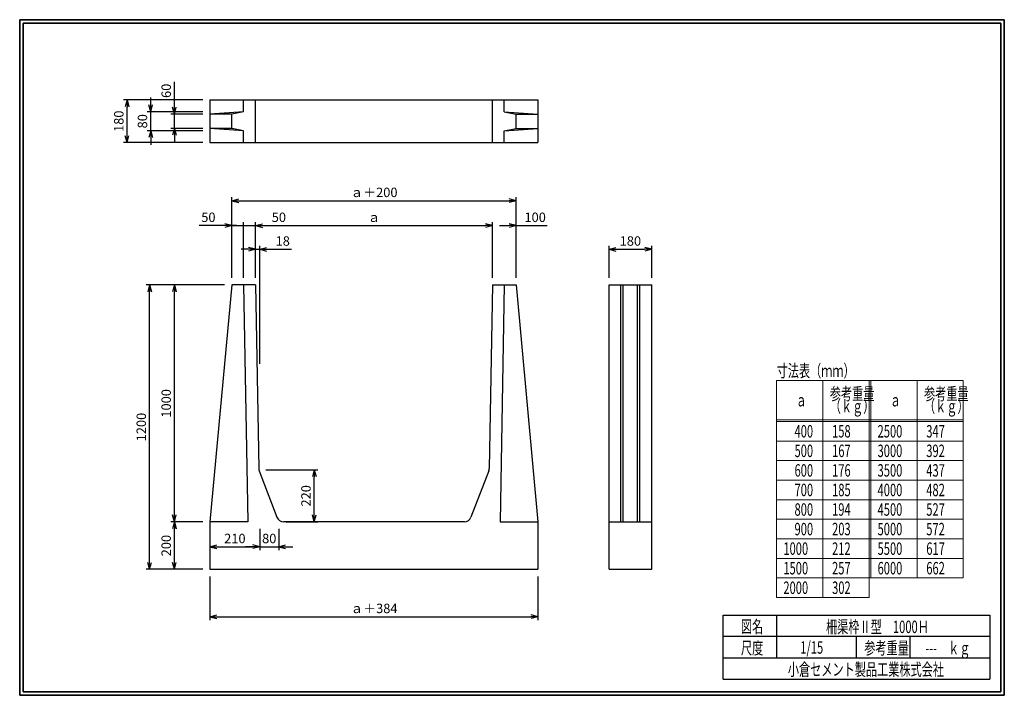
# Model space of a CAD drawing. Units: millimetres. Extents: x 639 to 916, y 44 to 234.
import ezdxf

# ---------------------------------------------------------------- set-up
doc = ezdxf.new("R2010")
doc.units = ezdxf.units.MM
doc.layers.add('GR1_01', color=7, linetype='Continuous')
doc.styles.add('FX_VECTOR', font='txt')
doc.styles.add('ＭＳ ゴシック', font='txt')
doc.dimstyles.new('FX_DIMINFO', dxfattribs={"dimtxt": 3.5, "dimasz": 2, "dimexe": 1, "dimexo": 2, "dimgap": 1, "dimtad": 1, "dimdec": 0, "dimdsep": 46, "dimtxsty": 'FX_VECTOR', "dimblk1": 'FXTIP_ARROW_S', "dimblk2": 'FXTIP_ARROW_E', "dimsah": 1, "dimcen": 2.5, "dimdle": 6, "dimadec": 0, "dimazin": 2, "dimtfac": 1, "dimtmove": 0, "dimatfit": 3, "dimldrblk": 'FXTIP_ARROW_S', "dimfxl": 1, "dimtolj": 1, "dimarcsym": 0})

# ---------------------------------------------------------------- blocks, each defined once
blk = doc.blocks.new('FXTIP_ARROW_S')
at = {"color": 0, "linetype": 'Continuous', "lineweight": -2}
for q in [(-1, 0), (-0.97, 0.26), (-0.97, -0.26)]:
    blk.add_line((0, 0), q, dxfattribs=at)
blk = doc.blocks.new('FXTIP_ARROW_E')
at = {"color": 0, "linetype": 'Continuous', "lineweight": -2}
for q in [(-1, 0), (-0.97, 0.26), (-0.97, -0.26)]:
    blk.add_line((0, 0), q, dxfattribs=at)
blk = doc.blocks.new('*D20')
at = {"layer": 'Defpoints', "color": 0}
for p in [(706.38, 169.8), (705.18, 159.8), (706.38, 135.6)]:
    blk.add_point(p, dxfattribs=at)
at = {"layer": 'GR1_01', "color": 0, "linetype": 'Continuous', "lineweight": -2}
for p, q in [((703.18, 169.8), (701.18, 169.8)), ((705.18, 161.8), (705.18, 170.8)), ((705.18, 169.8), (706.38, 169.8)), ((706.38, 137.6), (706.38, 170.8)), ((706.38, 169.8), (715.32, 169.8)), ((708.38, 169.8), (710.38, 169.8))]:
    blk.add_line(p, q, dxfattribs=at)
at = {"layer": 'GR1_01', "color": 0, "lineweight": -2, "xscale": 2, "yscale": 2, "zscale": 2}
blk.add_blockref('FXTIP_ARROW_S', (705.18, 169.8), dxfattribs=at)
at = {"layer": 'GR1_01', "color": 0, "lineweight": -2, "xscale": 2, "yscale": 2, "zscale": 2, "rotation": 180}
blk.add_blockref('FXTIP_ARROW_E', (706.38, 169.8), dxfattribs=at)
at = {"layer": 'GR1_01', "color": 0, "lineweight": 13, "insert": (712.85, 172.12), "char_height": 2.652, "attachment_point": 5, "style": 'FX_VECTOR'}
blk.add_mtext('\\A1;18', dxfattribs=at)
blk = doc.blocks.new('*D21')
at = {"layer": 'Defpoints', "color": 0}
for p in [(778.51, 183.46), (698.51, 159.8), (778.51, 159.8)]:
    blk.add_point(p, dxfattribs=at)
at = {"layer": 'GR1_01', "color": 0, "linetype": 'Continuous', "lineweight": -2}
for p, q in [((698.51, 161.8), (698.51, 184.46)), ((700.51, 183.46), (776.51, 183.46)), ((778.51, 161.8), (778.51, 184.46))]:
    blk.add_line(p, q, dxfattribs=at)
at = {"layer": 'GR1_01', "color": 0, "lineweight": -2, "xscale": 2, "yscale": 2, "zscale": 2}
for name, p, rotation in [('FXTIP_ARROW_S', (698.51, 183.46), 180), ('FXTIP_ARROW_E', (778.51, 183.46), 359.9999999999999)]:
    blk.add_blockref(name, p, dxfattribs=dict(at, rotation=rotation))
at = {"layer": 'GR1_01', "color": 0, "lineweight": 13, "insert": (738.51, 185.8), "char_height": 2.652, "attachment_point": 5, "style": 'FX_VECTOR'}
blk.add_mtext('\\A1;ａ＋200', dxfattribs=at)
blk = doc.blocks.new('*D22')
at = {"layer": 'Defpoints', "color": 0}
for p in [(701.85, 176.46), (698.51, 159.8), (701.85, 159.8)]:
    blk.add_point(p, dxfattribs=at)
at = {"layer": 'GR1_01', "color": 0, "linetype": 'Continuous', "lineweight": -2}
for p, q in [((701.85, 161.8), (701.85, 177.46)), ((698.51, 176.46), (689.35, 176.46)), ((696.51, 176.46), (694.51, 176.46)), ((698.51, 176.46), (701.85, 176.46)), ((703.85, 176.46), (705.85, 176.46))]:
    blk.add_line(p, q, dxfattribs=at)
at = {"layer": 'GR1_01', "color": 0, "lineweight": -2, "xscale": 2, "yscale": 2, "zscale": 2}
blk.add_blockref('FXTIP_ARROW_S', (698.51, 176.46), dxfattribs=at)
at = {"layer": 'GR1_01', "color": 0, "lineweight": 13, "insert": (691.93, 178.79), "char_height": 2.652, "attachment_point": 5, "style": 'FX_VECTOR'}
blk.add_mtext('\\A1;50', dxfattribs=at)
blk = doc.blocks.new('FXTIP_NONE')
blk = doc.blocks.new('*D23')
at = {"layer": 'Defpoints', "color": 0}
for p in [(705.18, 176.46), (701.85, 159.8), (705.18, 159.8)]:
    blk.add_point(p, dxfattribs=at)
at = {"layer": 'GR1_01', "color": 0, "linetype": 'Continuous', "lineweight": -2}
for p, q in [((705.18, 161.8), (705.18, 177.46)), ((699.85, 176.46), (697.85, 176.46)), ((701.85, 176.46), (705.18, 176.46)), ((707.18, 176.46), (714.35, 176.46))]:
    blk.add_line(p, q, dxfattribs=at)
at = {"layer": 'GR1_01', "color": 0, "lineweight": 13, "insert": (711.76, 178.79), "char_height": 2.652, "attachment_point": 5, "style": 'FX_VECTOR'}
blk.add_mtext('\\A1;50', dxfattribs=at)
blk = doc.blocks.new('*D24')
at = {"layer": 'Defpoints', "color": 0}
for p in [(771.85, 176.46), (705.18, 159.8), (771.85, 159.8)]:
    blk.add_point(p, dxfattribs=at)
at = {"layer": 'GR1_01', "color": 0, "linetype": 'Continuous', "lineweight": -2}
for p, q in [((771.85, 161.8), (771.85, 177.46)), ((707.18, 176.46), (769.85, 176.46))]:
    blk.add_line(p, q, dxfattribs=at)
at = {"layer": 'GR1_01', "color": 0, "lineweight": -2, "xscale": 2, "yscale": 2, "zscale": 2}
for name, p, rotation in [('FXTIP_ARROW_S', (705.18, 176.46), 179.9999999999999), ('FXTIP_ARROW_E', (771.85, 176.46), 359.9999999999999)]:
    blk.add_blockref(name, p, dxfattribs=dict(at, rotation=rotation))
at = {"layer": 'GR1_01', "color": 0, "lineweight": 13, "insert": (738.51, 178.79), "char_height": 2.652, "attachment_point": 5, "style": 'FX_VECTOR'}
blk.add_mtext('\\A1;ａ', dxfattribs=at)
blk = doc.blocks.new('*D25')
at = {"layer": 'Defpoints', "color": 0}
for p in [(778.51, 176.46), (771.85, 159.8), (778.51, 159.8)]:
    blk.add_point(p, dxfattribs=at)
at = {"layer": 'GR1_01', "color": 0, "linetype": 'Continuous', "lineweight": -2}
for p, q in [((773.85, 176.46), (776.51, 176.46)), ((778.51, 176.46), (787.21, 176.46))]:
    blk.add_line(p, q, dxfattribs=at)
at = {"layer": 'GR1_01', "color": 0, "lineweight": -2, "xscale": 2, "yscale": 2, "zscale": 2}
blk.add_blockref('FXTIP_ARROW_E', (778.51, 176.46), dxfattribs=at)
at = {"layer": 'GR1_01', "color": 0, "lineweight": 13, "insert": (783.86, 178.79), "char_height": 2.652, "attachment_point": 5, "style": 'FX_VECTOR'}
blk.add_mtext('\\A1;100', dxfattribs=at)
blk = doc.blocks.new('*D26')
at = {"layer": 'Defpoints', "color": 0}
for p in [(675.38, 159.8), (698.51, 159.8), (692.38, 79.8)]:
    blk.add_point(p, dxfattribs=at)
at = {"layer": 'GR1_01', "color": 0, "linetype": 'Continuous', "lineweight": -2}
for p, q in [((696.51, 159.8), (674.38, 159.8)), ((675.38, 81.8), (675.38, 157.8)), ((690.38, 79.8), (674.38, 79.8))]:
    blk.add_line(p, q, dxfattribs=at)
at = {"layer": 'GR1_01', "color": 0, "lineweight": -2, "xscale": 2, "yscale": 2, "zscale": 2}
for name, p, rotation in [('FXTIP_ARROW_E', (675.38, 159.8), 90), ('FXTIP_ARROW_S', (675.38, 79.8), 270)]:
    blk.add_blockref(name, p, dxfattribs=dict(at, rotation=rotation))
at = {"layer": 'GR1_01', "color": 0, "lineweight": 13, "insert": (673.05, 119.8), "char_height": 2.652, "attachment_point": 5, "rotation": 90, "style": 'FX_VECTOR'}
blk.add_mtext('\\A1;1200', dxfattribs=at)
blk = doc.blocks.new('*D27')
at = {"layer": 'Defpoints', "color": 0}
for p in [(682.38, 93.13), (692.38, 93.13), (692.38, 79.8)]:
    blk.add_point(p, dxfattribs=at)
at = {"layer": 'GR1_01', "color": 0, "linetype": 'Continuous', "lineweight": -2}
for p, q in [((690.38, 93.13), (681.38, 93.13)), ((682.38, 81.8), (682.38, 91.13))]:
    blk.add_line(p, q, dxfattribs=at)
at = {"layer": 'GR1_01', "color": 0, "lineweight": -2, "xscale": 2, "yscale": 2, "zscale": 2}
for name, p, rotation in [('FXTIP_ARROW_E', (682.38, 93.13), 90.0000000000005), ('FXTIP_ARROW_S', (682.38, 79.8), 270.0000000000005)]:
    blk.add_blockref(name, p, dxfattribs=dict(at, rotation=rotation))
at = {"layer": 'GR1_01', "color": 0, "lineweight": 13, "insert": (680.05, 86.46), "char_height": 2.652, "attachment_point": 5, "rotation": 90, "style": 'FX_VECTOR'}
blk.add_mtext('\\A1;200', dxfattribs=at)
blk = doc.blocks.new('*D28')
at = {"layer": 'Defpoints', "color": 0}
for p in [(682.38, 159.8), (698.51, 159.8), (692.38, 93.13)]:
    blk.add_point(p, dxfattribs=at)
at = {"layer": 'GR1_01', "color": 0, "linetype": 'Continuous', "lineweight": -2}
blk.add_line((682.38, 95.13), (682.38, 157.8), dxfattribs=at)
at = {"layer": 'GR1_01', "color": 0, "lineweight": -2, "xscale": 2, "yscale": 2, "zscale": 2}
for name, p, rotation in [('FXTIP_ARROW_E', (682.38, 159.8), 90), ('FXTIP_ARROW_S', (682.38, 93.13), 270)]:
    blk.add_blockref(name, p, dxfattribs=dict(at, rotation=rotation))
at = {"layer": 'GR1_01', "color": 0, "lineweight": 13, "insert": (680.05, 126.46), "char_height": 2.652, "attachment_point": 5, "rotation": 90, "style": 'FX_VECTOR'}
blk.add_mtext('\\A1;1000', dxfattribs=at)
blk = doc.blocks.new('*D29')
at = {"layer": 'Defpoints', "color": 0}
for p in [(692.38, 93.13), (706.38, 93.13), (706.38, 86.13)]:
    blk.add_point(p, dxfattribs=at)
at = {"layer": 'GR1_01', "color": 0, "linetype": 'Continuous', "lineweight": -2}
for p, q in [((692.38, 91.13), (692.38, 85.13)), ((706.38, 91.13), (706.38, 85.13)), ((694.38, 86.13), (704.38, 86.13))]:
    blk.add_line(p, q, dxfattribs=at)
at = {"layer": 'GR1_01', "color": 0, "lineweight": -2, "xscale": 2, "yscale": 2, "zscale": 2, "rotation": 180.000000000001}
blk.add_blockref('FXTIP_ARROW_S', (692.38, 86.13), dxfattribs=at)
at = {"layer": 'GR1_01', "color": 0, "lineweight": -2, "xscale": 2, "yscale": 2, "zscale": 2}
blk.add_blockref('FXTIP_ARROW_E', (706.38, 86.13), dxfattribs=at)
at = {"layer": 'GR1_01', "color": 0, "lineweight": 13, "insert": (699.38, 88.46), "char_height": 2.652, "attachment_point": 5, "style": 'FX_VECTOR'}
blk.add_mtext('\\A1;210', dxfattribs=at)
blk = doc.blocks.new('*D30')
at = {"layer": 'Defpoints', "color": 0}
for p in [(706.38, 93.13), (711.71, 93.13), (711.71, 86.13)]:
    blk.add_point(p, dxfattribs=at)
at = {"layer": 'GR1_01', "color": 0, "linetype": 'Continuous', "lineweight": -2}
for p, q in [((711.71, 91.13), (711.71, 85.13)), ((704.38, 86.13), (702.38, 86.13)), ((706.38, 86.13), (711.71, 86.13)), ((713.71, 86.13), (715.71, 86.13))]:
    blk.add_line(p, q, dxfattribs=at)
at = {"layer": 'GR1_01', "color": 0, "lineweight": -2, "xscale": 2, "yscale": 2, "zscale": 2}
blk.add_blockref('FXTIP_ARROW_S', (706.38, 86.13), dxfattribs=at)
at = {"layer": 'GR1_01', "color": 0, "lineweight": -2, "xscale": 2, "yscale": 2, "zscale": 2, "rotation": 180}
blk.add_blockref('FXTIP_ARROW_E', (711.71, 86.13), dxfattribs=at)
at = {"layer": 'GR1_01', "color": 0, "lineweight": 13, "insert": (709.05, 88.46), "char_height": 2.652, "attachment_point": 5, "style": 'FX_VECTOR'}
blk.add_mtext('\\A1;80', dxfattribs=at)
blk = doc.blocks.new('*D31')
at = {"layer": 'Defpoints', "color": 0}
for p in [(706.12, 107.8), (721.71, 107.8), (711.71, 93.13)]:
    blk.add_point(p, dxfattribs=at)
at = {"layer": 'GR1_01', "color": 0, "linetype": 'Continuous', "lineweight": -2}
for p, q in [((708.12, 107.8), (722.71, 107.8)), ((721.71, 95.13), (721.71, 105.8)), ((713.71, 93.13), (722.71, 93.13))]:
    blk.add_line(p, q, dxfattribs=at)
at = {"layer": 'GR1_01', "color": 0, "lineweight": -2, "xscale": 2, "yscale": 2, "zscale": 2}
for name, p, rotation in [('FXTIP_ARROW_E', (721.71, 107.8), 90), ('FXTIP_ARROW_S', (721.71, 93.13), 270)]:
    blk.add_blockref(name, p, dxfattribs=dict(at, rotation=rotation))
at = {"layer": 'GR1_01', "color": 0, "lineweight": 13, "insert": (719.39, 100.46), "char_height": 2.652, "attachment_point": 5, "rotation": 90, "style": 'FX_VECTOR'}
blk.add_mtext('\\A1;220', dxfattribs=at)
blk = doc.blocks.new('*D32')
at = {"layer": 'Defpoints', "color": 0}
for p in [(692.38, 79.8), (784.65, 79.8), (784.65, 66.46)]:
    blk.add_point(p, dxfattribs=at)
at = {"layer": 'GR1_01', "color": 0, "linetype": 'Continuous', "lineweight": -2}
for p, q in [((692.38, 77.8), (692.38, 65.46)), ((784.65, 77.8), (784.65, 65.46)), ((694.38, 66.46), (782.65, 66.46))]:
    blk.add_line(p, q, dxfattribs=at)
at = {"layer": 'GR1_01', "color": 0, "lineweight": -2, "xscale": 2, "yscale": 2, "zscale": 2}
for name, p, rotation in [('FXTIP_ARROW_S', (692.38, 66.46), 180), ('FXTIP_ARROW_E', (784.65, 66.46), 360)]:
    blk.add_blockref(name, p, dxfattribs=dict(at, rotation=rotation))
at = {"layer": 'GR1_01', "color": 0, "lineweight": 13, "insert": (738.51, 68.8), "char_height": 2.652, "attachment_point": 5, "style": 'FX_VECTOR'}
blk.add_mtext('\\A1;ａ＋384', dxfattribs=at)
blk = doc.blocks.new('*D33')
at = {"layer": 'Defpoints', "color": 0}
for p in [(682.38, 207.8), (692.38, 207.8), (692.38, 203.8)]:
    blk.add_point(p, dxfattribs=at)
at = {"layer": 'GR1_01', "color": 0, "linetype": 'Continuous', "lineweight": -2}
for p, q in [((682.38, 209.8), (682.38, 216.92)), ((690.38, 207.8), (681.38, 207.8)), ((682.38, 203.8), (682.38, 207.8)), ((690.38, 203.8), (681.38, 203.8)), ((682.38, 201.8), (682.38, 199.8))]:
    blk.add_line(p, q, dxfattribs=at)
at = {"layer": 'GR1_01', "color": 0, "lineweight": -2, "xscale": 2, "yscale": 2, "zscale": 2}
for name, p, rotation in [('FXTIP_ARROW_E', (682.38, 207.8), 270), ('FXTIP_ARROW_S', (682.38, 203.8), 90)]:
    blk.add_blockref(name, p, dxfattribs=dict(at, rotation=rotation))
at = {"layer": 'GR1_01', "color": 0, "lineweight": 13, "insert": (680.06, 214.36), "char_height": 2.652, "attachment_point": 5, "rotation": 90, "style": 'FX_VECTOR'}
blk.add_mtext('\\A1;60', dxfattribs=at)
blk = doc.blocks.new('*D34')
at = {"layer": 'Defpoints', "color": 0}
for p in [(675.71, 208.46), (692.38, 208.46), (692.38, 203.13)]:
    blk.add_point(p, dxfattribs=at)
at = {"layer": 'GR1_01', "color": 0, "linetype": 'Continuous', "lineweight": -2}
for p, q in [((675.71, 210.46), (675.71, 212.46)), ((690.38, 208.46), (674.71, 208.46)), ((675.71, 203.13), (675.71, 208.46)), ((690.38, 203.13), (674.71, 203.13)), ((675.71, 201.13), (675.71, 199.13))]:
    blk.add_line(p, q, dxfattribs=at)
at = {"layer": 'GR1_01', "color": 0, "lineweight": -2, "xscale": 2, "yscale": 2, "zscale": 2}
for name, p, rotation in [('FXTIP_ARROW_E', (675.71, 208.46), 270), ('FXTIP_ARROW_S', (675.71, 203.13), 90)]:
    blk.add_blockref(name, p, dxfattribs=dict(at, rotation=rotation))
at = {"layer": 'GR1_01', "color": 0, "lineweight": 13, "insert": (673.39, 205.8), "char_height": 2.652, "attachment_point": 5, "rotation": 90, "style": 'FX_VECTOR'}
blk.add_mtext('\\A1;80', dxfattribs=at)
blk = doc.blocks.new('*D35')
at = {"layer": 'Defpoints', "color": 0}
for p in [(669.05, 211.8), (692.38, 211.8), (692.38, 199.8)]:
    blk.add_point(p, dxfattribs=at)
at = {"layer": 'GR1_01', "color": 0, "linetype": 'Continuous', "lineweight": -2}
for p, q in [((690.38, 211.8), (668.05, 211.8)), ((669.05, 201.8), (669.05, 209.8)), ((690.38, 199.8), (668.05, 199.8))]:
    blk.add_line(p, q, dxfattribs=at)
at = {"layer": 'GR1_01', "color": 0, "lineweight": -2, "xscale": 2, "yscale": 2, "zscale": 2}
for name, p, rotation in [('FXTIP_ARROW_E', (669.05, 211.8), 90), ('FXTIP_ARROW_S', (669.05, 199.8), 270)]:
    blk.add_blockref(name, p, dxfattribs=dict(at, rotation=rotation))
at = {"layer": 'GR1_01', "color": 0, "lineweight": 13, "insert": (666.72, 205.8), "char_height": 2.652, "attachment_point": 5, "rotation": 90, "style": 'FX_VECTOR'}
blk.add_mtext('\\A1;180', dxfattribs=at)
blk = doc.blocks.new('*D36')
at = {"layer": 'Defpoints', "color": 0}
for p in [(816.65, 169.8), (804.65, 159.8), (816.65, 159.8)]:
    blk.add_point(p, dxfattribs=at)
at = {"layer": 'GR1_01', "color": 0, "linetype": 'Continuous', "lineweight": -2}
for p, q in [((804.65, 161.8), (804.65, 170.8)), ((806.65, 169.8), (814.65, 169.8)), ((816.65, 161.8), (816.65, 170.8))]:
    blk.add_line(p, q, dxfattribs=at)
at = {"layer": 'GR1_01', "color": 0, "lineweight": -2, "xscale": 2, "yscale": 2, "zscale": 2, "rotation": 180}
blk.add_blockref('FXTIP_ARROW_S', (804.65, 169.8), dxfattribs=at)
at = {"layer": 'GR1_01', "color": 0, "lineweight": -2, "xscale": 2, "yscale": 2, "zscale": 2}
blk.add_blockref('FXTIP_ARROW_E', (816.65, 169.8), dxfattribs=at)
at = {"layer": 'GR1_01', "color": 0, "lineweight": 13, "insert": (810.65, 172.12), "char_height": 2.652, "attachment_point": 5, "style": 'FX_VECTOR'}
blk.add_mtext('\\A1;180', dxfattribs=at)

msp = doc.modelspace()

# ---------------------------------------------------------------- linework, layer by layer
at = {"layer": 'GR1_01', "color": 3, "linetype": 'Continuous', "lineweight": 35}
for p, q in [((915.846, 234.36), (638.846, 234.36)), ((638.846, 234.36), (638.846, 44.36)), ((914.846, 233.36), (639.846, 233.36)), ((639.846, 233.36), (639.846, 45.36)), ((914.846, 45.36), (914.846, 233.36)), ((915.846, 44.36), (915.846, 234.36)), ((638.846, 44.36), (915.846, 44.36)), ((639.846, 45.36), (914.846, 45.36))]:
    msp.add_line(p, q, dxfattribs=at)
at = {"layer": 'GR1_01', "color": 4, "linetype": 'Continuous', "lineweight": 25}
for p, q in [((692.381, 211.798), (784.648, 211.798)), ((692.381, 211.798), (692.381, 199.798)), ((701.848, 208.465), (701.848, 211.798)), ((705.181, 199.798), (705.181, 211.798)), ((771.848, 199.798), (771.848, 211.798)), ((775.181, 208.465), (775.181, 211.798)), ((784.648, 211.798), (784.648, 199.798)), ((701.848, 208.465), (692.381, 207.798)), ((698.515, 207.798), (692.381, 207.798)), ((701.848, 208.465), (698.515, 207.798)), ((698.515, 203.798), (698.515, 207.798)), ((775.181, 208.465), (778.515, 207.798)), ((775.181, 208.465), (784.648, 207.798)), ((778.515, 203.798), (778.515, 207.798)), ((778.515, 207.798), (784.648, 207.798)), ((698.515, 203.798), (692.381, 203.798)), ((701.848, 203.131), (692.381, 203.798)), ((701.848, 203.131), (698.515, 203.798)), ((701.848, 199.798), (701.848, 203.131)), ((775.181, 203.131), (778.515, 203.798)), ((775.181, 203.131), (784.648, 203.798)), ((775.181, 199.798), (775.181, 203.131)), ((778.515, 203.798), (784.648, 203.798)), ((692.381, 199.798), (784.648, 199.798)), ((698.515, 159.798), (692.381, 93.131)), ((705.181, 159.798), (698.515, 159.798)), ((701.848, 159.798), (703.048, 93.131)), ((705.181, 159.798), (706.111, 108.148)), ((771.848, 159.798), (770.918, 108.148)), ((771.848, 159.798), (778.515, 159.798)), ((775.181, 159.798), (773.981, 93.131)), ((778.515, 159.798), (784.648, 93.131)), ((804.648, 79.798), (804.648, 159.798)), ((804.648, 159.798), (816.648, 159.798)), ((807.981, 93.131), (807.981, 159.798)), ((808.648, 93.131), (808.648, 159.798)), ((812.648, 93.131), (812.648, 159.798)), ((813.315, 93.131), (813.315, 159.798)), ((816.648, 79.798), (816.648, 159.798)), ((706.242, 107.471), (711.223, 94.418)), ((770.787, 107.471), (765.806, 94.418)), ((692.381, 93.131), (692.381, 79.798)), ((703.048, 93.131), (692.381, 93.131)), ((763.937, 93.131), (713.092, 93.131)), ((773.981, 93.131), (784.648, 93.131)), ((784.648, 93.131), (784.648, 79.798)), ((804.648, 93.131), (816.648, 93.131)), ((692.381, 79.798), (784.648, 79.798)), ((804.648, 79.798), (816.648, 79.798)), ((836.793, 66.861), (911.793, 66.861)), ((836.793, 48.861), (836.793, 66.861)), ((851.793, 66.861), (851.793, 54.861)), ((911.793, 66.861), (911.793, 48.861)), ((911.793, 60.861), (836.793, 60.861)), ((874.293, 54.861), (874.293, 60.861)), ((889.293, 60.861), (889.293, 54.861)), ((836.793, 54.861), (911.793, 54.861)), ((836.793, 48.861), (911.793, 48.861))]:
    msp.add_line(p, q, dxfattribs=at)
at = {"layer": 'GR1_01', "color": 7, "linetype": 'Continuous', "lineweight": 13}
for p, q in [((904.293, 132.861), (851.793, 132.861)), ((851.793, 132.861), (851.793, 71.861)), ((864.793, 132.861), (864.793, 71.861)), ((877.793, 132.861), (877.793, 71.861)), ((878.293, 132.861), (878.293, 77.361)), ((891.293, 132.861), (891.293, 77.361)), ((904.293, 132.861), (904.293, 77.361)), ((904.293, 121.861), (851.793, 121.861)), ((904.293, 121.361), (851.793, 121.361)), ((904.293, 115.861), (851.793, 115.861)), ((904.293, 110.361), (851.793, 110.361)), ((904.293, 104.861), (851.793, 104.861)), ((904.293, 99.361), (851.793, 99.361)), ((904.293, 93.861), (851.793, 93.861)), ((904.293, 88.361), (851.793, 88.361)), ((904.293, 82.861), (851.793, 82.861)), ((904.293, 77.361), (851.793, 77.361)), ((877.793, 71.861), (851.793, 71.861))]:
    msp.add_line(p, q, dxfattribs=at)
at = {"layer": 'GR1_01', "color": 4, "linetype": 'Continuous', "lineweight": 25}
for centre, start, end in [((708.111, 108.184), 181.03121, 200.88867), ((768.918, 108.184), 339.11133, 358.96879), ((713.092, 95.131), 200.88867, 270), ((763.937, 95.131), 270, 339.11133)]:
    msp.add_arc(centre, 2, start, end, dxfattribs=at)

# ---------------------------------------------------------------- texts
at = {"layer": 'GR1_01', "color": 7, "linetype": 'Continuous', "lineweight": 13, "width": 0.657143}
for s, style, p in [('寸法表（ｍｍ）', 'FX_VECTOR', (851.793, 133.861)), ('参考重量', 'FX_VECTOR', (866.75, 127.418)), ('参考重量', 'FX_VECTOR', (893.25, 127.418)), ('ａ', 'FX_VECTOR', (857.143, 125.611)), ('（ｋｇ）', 'FX_VECTOR', (866.75, 123.918)), ('ａ', 'FX_VECTOR', (883.643, 125.611)), ('（ｋｇ）', 'FX_VECTOR', (893.25, 123.918)), ('\u3000400', 'FX_VECTOR', (853.693, 116.861)), (' 158', 'FX_VECTOR', (866.693, 116.861)), ('2500', 'FX_VECTOR', (880.193, 116.861)), (' 347', 'FX_VECTOR', (893.193, 116.861)), ('\u3000500', 'FX_VECTOR', (853.693, 111.361)), (' 167', 'FX_VECTOR', (866.693, 111.361)), ('3000', 'FX_VECTOR', (880.193, 111.361)), (' 392', 'FX_VECTOR', (893.193, 111.361)), ('\u3000600', 'FX_VECTOR', (853.693, 105.861)), (' 176', 'FX_VECTOR', (866.693, 105.861)), ('3500', 'FX_VECTOR', (880.193, 105.861)), (' 437', 'FX_VECTOR', (893.193, 105.861)), ('\u3000700', 'FX_VECTOR', (853.693, 100.361)), (' 185', 'FX_VECTOR', (866.693, 100.361)), ('4000', 'FX_VECTOR', (880.193, 100.361)), (' 482', 'FX_VECTOR', (893.193, 100.361)), ('\u3000800', 'FX_VECTOR', (853.693, 94.861)), (' 194', 'FX_VECTOR', (866.693, 94.861)), ('4500', 'FX_VECTOR', (880.193, 94.861)), (' 527', 'FX_VECTOR', (893.193, 94.861)), ('\u3000900', 'FX_VECTOR', (853.693, 89.361)), (' 203', 'FX_VECTOR', (866.693, 89.361)), ('5000', 'FX_VECTOR', (880.193, 89.361)), (' 572', 'FX_VECTOR', (893.193, 89.361)), ('1000', 'FX_VECTOR', (853.693, 83.861)), (' 212', 'FX_VECTOR', (866.693, 83.861)), ('5500', 'FX_VECTOR', (880.193, 83.861)), (' 617', 'FX_VECTOR', (893.193, 83.861)), ('1500', 'FX_VECTOR', (853.693, 78.361)), (' 257', 'FX_VECTOR', (866.693, 78.361)), ('6000', 'FX_VECTOR', (880.193, 78.361)), (' 662', 'FX_VECTOR', (893.193, 78.361)), ('2000', 'FX_VECTOR', (853.693, 72.861)), (' 302', 'FX_VECTOR', (866.693, 72.861)), ('図名', 'ＭＳ ゴシック', (841.743, 61.933)), ('柵渠枠Ⅱ型\u30001000Ｈ', 'ＭＳ ゴシック', (865.693, 61.859)), ('尺度', 'ＭＳ ゴシック', (841.743, 55.901)), ('1/15', 'ＭＳ ゴシック', (858.443, 56.064)), ('参考重量', 'ＭＳ ゴシック', (876.443, 55.901)), ('---\u3000ｋｇ', 'ＭＳ ゴシック', (893.643, 55.901)), ('小倉セメント製品工業株式会社', 'ＭＳ ゴシック', (854.943, 49.869))]:
    msp.add_text(s, height=3.5, dxfattribs=dict(at, style=style)).set_placement(p)

# ---------------------------------------------------------------- dimensions: what is measured, and where the dimension line sits
at = {"layer": 'GR1_01', "color": 7, "linetype": 'Continuous', "lineweight": 13}
for p1, p2, distance, override, picture, middle in [((692.381, 203.798), (692.381, 207.798), 10, {"dimtxt": 2.651515, "dimlfac": 15, "dimblk1": 'FXTIP_ARROW_S', "dimblk2": 'FXTIP_ARROW_E', "dimsah": 1}, '*D33', (680.055, 214.36)), ((692.381, 199.798), (692.381, 211.798), 23.333, {"dimtxt": 2.651515, "dimlfac": 15, "dimblk1": 'FXTIP_ARROW_S', "dimblk2": 'FXTIP_ARROW_E', "dimsah": 1}, '*D35', (666.722, 205.798)), ((692.381, 203.131), (692.381, 208.465), 16.667, {"dimtxt": 2.651515, "dimlfac": 15, "dimblk1": 'FXTIP_ARROW_S', "dimblk2": 'FXTIP_ARROW_E', "dimsah": 1}, '*D34', (673.389, 205.798)), ((701.848, 159.798), (705.181, 159.798), 16.667, {"dimtxt": 2.651515, "dimlfac": 15, "dimblk1": 'FXTIP_NONE', "dimblk2": 'FXTIP_NONE', "dimsah": 1, "dimse1": 1}, '*D23', (711.763, 178.791)), ((804.648, 159.798), (816.648, 159.798), 10, {"dimtxt": 2.651515, "dimlfac": 15, "dimblk1": 'FXTIP_ARROW_S', "dimblk2": 'FXTIP_ARROW_E', "dimsah": 1}, '*D36', (810.648, 172.124)), ((692.381, 79.798), (692.381, 93.131), 10, {"dimtxt": 2.651515, "dimlfac": 15, "dimblk1": 'FXTIP_ARROW_S', "dimblk2": 'FXTIP_ARROW_E', "dimsah": 1, "dimse1": 1}, '*D27', (680.055, 86.465)), ((692.381, 93.131), (706.381, 93.131), -7, {"dimtxt": 2.651515, "dimlfac": 15, "dimblk1": 'FXTIP_ARROW_S', "dimblk2": 'FXTIP_ARROW_E', "dimsah": 1}, '*D29', (699.381, 88.457)), ((706.381, 93.131), (711.715, 93.131), -7, {"dimtxt": 2.651515, "dimlfac": 15, "dimblk1": 'FXTIP_ARROW_S', "dimblk2": 'FXTIP_ARROW_E', "dimsah": 1, "dimse1": 1}, '*D30', (709.048, 88.457))]:
    dim = msp.add_aligned_dim(p1=p1, p2=p2, distance=distance, dimstyle='FX_DIMINFO', override=override, dxfattribs=at)
    dim.commit()
    dim.dimension.update_dxf_attribs({"geometry": picture, "text_midpoint": middle})
for p1, p2, distance, text, override, picture, middle in [((698.515, 159.798), (778.515, 159.798), 23.667, 'ａ＋200', {"dimtxt": 2.651515, "dimlfac": 15, "dimblk1": 'FXTIP_ARROW_S', "dimblk2": 'FXTIP_ARROW_E', "dimsah": 1}, '*D21', (738.515, 185.797)), ((705.181, 159.798), (771.848, 159.798), 16.667, 'ａ', {"dimtxt": 2.651515, "dimlfac": 15, "dimblk1": 'FXTIP_ARROW_S', "dimblk2": 'FXTIP_ARROW_E', "dimsah": 1, "dimse1": 1}, '*D24', (738.515, 178.79)), ((692.381, 79.798), (784.648, 79.798), -13.333, 'ａ＋384', {"dimtxt": 2.651515, "dimlfac": 15, "dimblk1": 'FXTIP_ARROW_S', "dimblk2": 'FXTIP_ARROW_E', "dimsah": 1}, '*D32', (738.515, 68.797))]:
    dim = msp.add_aligned_dim(p1=p1, p2=p2, distance=distance, text=text, dimstyle='FX_DIMINFO', override=override, dxfattribs=at)
    dim.commit()
    dim.dimension.update_dxf_attribs({"geometry": picture, "text_midpoint": middle})
for base, p1, p2, override, picture, middle in [((701.848, 176.465), (698.515, 159.798), (701.848, 159.798), {"dimtxt": 2.651515, "dimlfac": 15, "dimblk1": 'FXTIP_ARROW_S', "dimblk2": 'FXTIP_NONE', "dimsah": 1, "dimse1": 1}, '*D22', (691.933, 176.465)), ((778.515, 176.465), (771.848, 159.798), (778.515, 159.798), {"dimtxt": 2.651515, "dimlfac": 15, "dimblk1": 'FXTIP_NONE', "dimblk2": 'FXTIP_ARROW_E', "dimsah": 1, "dimse1": 1, "dimse2": 1}, '*D25', (783.864, 176.465))]:
    dim = msp.add_linear_dim(base=base, p1=p1, p2=p2, angle=0, dimstyle='FX_DIMINFO', override=override, dxfattribs=at)
    dim.commit()
    dim.dimension.update_dxf_attribs({"geometry": picture, "text_midpoint": middle, "dimtype": 161})
dim = msp.add_linear_dim(base=(706.381, 169.798), p1=(705.181, 159.798), p2=(706.381, 135.595), dimstyle='FX_DIMINFO', override={"dimtxt": 2.651515, "dimlfac": 15, "dimblk1": 'FXTIP_ARROW_S', "dimblk2": 'FXTIP_ARROW_E', "dimsah": 1}, dxfattribs=at)
dim.commit()
dim.dimension.update_dxf_attribs({"geometry": '*D20', "text_midpoint": (712.849, 169.798), "dimtype": 160})
for base, p1, p2, override, picture, middle in [((675.381, 159.798), (692.381, 79.798), (698.515, 159.798), {"dimtxt": 2.651515, "dimlfac": 15, "dimblk1": 'FXTIP_ARROW_S', "dimblk2": 'FXTIP_ARROW_E', "dimsah": 1}, '*D26', (673.055, 119.798)), ((682.381, 159.798), (692.381, 93.131), (698.515, 159.798), {"dimtxt": 2.651515, "dimlfac": 15, "dimblk1": 'FXTIP_ARROW_S', "dimblk2": 'FXTIP_ARROW_E', "dimsah": 1, "dimse1": 1, "dimse2": 1}, '*D28', (680.055, 126.465)), ((721.715, 107.798), (711.715, 93.131), (706.117, 107.798), {"dimtxt": 2.651515, "dimlfac": 15, "dimblk1": 'FXTIP_ARROW_S', "dimblk2": 'FXTIP_ARROW_E', "dimsah": 1}, '*D31', (719.388, 100.465))]:
    dim = msp.add_linear_dim(base=base, p1=p1, p2=p2, angle=90, dimstyle='FX_DIMINFO', override=override, dxfattribs=at)
    dim.commit()
    dim.dimension.update_dxf_attribs({"geometry": picture, "text_midpoint": middle})

doc.saveas('drawing.dxf')
